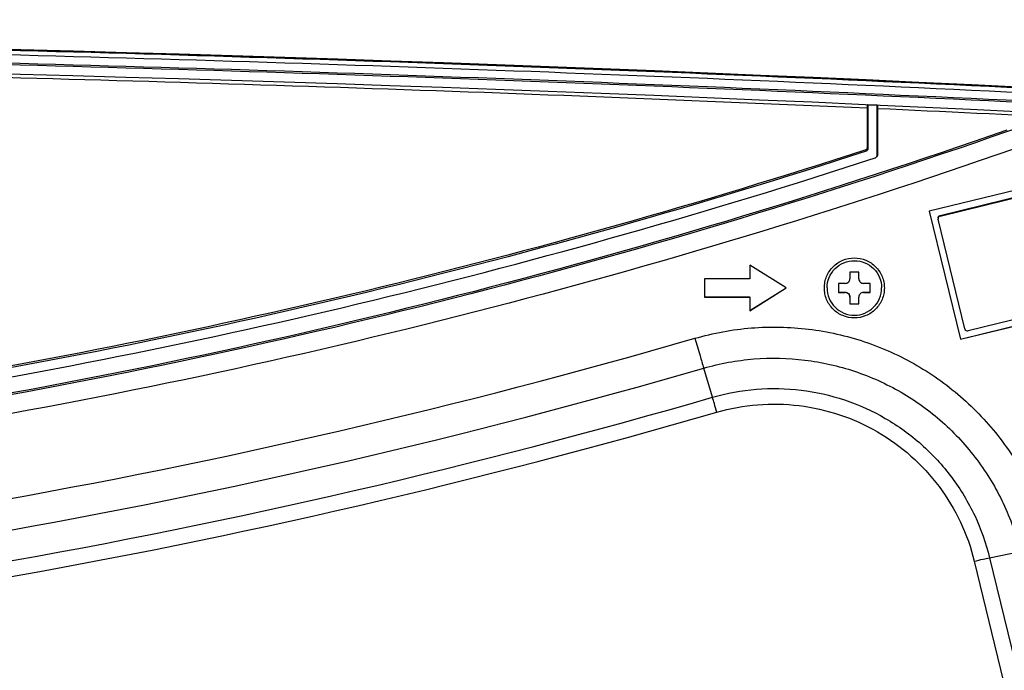
# Model space of a CAD drawing. Units: millimetres. Extents: x 0 to 1189, y 0 to 841.
# Drawn here: x 248 to 281, y 197 to 219 of the extents above; entities that cross this region are included whole.
import ezdxf

# ---------------------------------------------------------------- set-up
doc = ezdxf.new("R2010")
doc.units = ezdxf.units.MM
doc.header["$LTSCALE"] = 65.395
for name, color, linetype in [('FAB30007507_DXF_CONTINUOUS_LINE', 7, 'CONTINUOUS'), ('MAM64385401_DXF_CONTINUOUS_LINE', 7, 'CONTINUOUS'), ('MCQ660055_DXF_CONTINUOUS_LINE', 7, 'CONTINUOUS'), ('MGJ65137201_DXF_CONTINUOUS_LINE', 7, 'CONTINUOUS')]:
    doc.layers.add(name, color=color, linetype=linetype)

msp = doc.modelspace()

# ---------------------------------------------------------------- linework, layer by layer
at = {"layer": 'FAB30007507_DXF_CONTINUOUS_LINE', "color": 7, "linetype": 'CONTINUOUS'}
for p, q in [((275.518, 210.3974), (275.518, 210.1725)), ((275.818, 210.3974), (275.518, 210.3974)), ((275.818, 210.1725), (275.818, 210.3974)), ((275.143, 210.0225), (275.143, 209.7226)), ((275.368, 210.0225), (275.143, 210.0225)), ((276.193, 210.0225), (275.968, 210.0225)), ((276.193, 209.7226), (276.193, 210.0225)), ((275.143, 209.7283), (275.368, 209.7283)), ((275.143, 209.7226), (275.368, 209.7226)), ((275.368, 209.7283), (275.368, 209.7226)), ((275.518, 209.5726), (275.518, 209.3477)), ((275.818, 209.3477), (275.818, 209.5726)), ((275.968, 209.7283), (275.968, 209.7226)), ((275.968, 209.7283), (276.193, 209.7283)), ((275.968, 209.7226), (276.193, 209.7226)), ((275.518, 209.3534), (275.818, 209.3534)), ((275.518, 209.3477), (275.818, 209.3477))]:
    msp.add_line(p, q, dxfattribs=at)
for points, knots in [([(274.768, 209.8726), (274.768, 209.9895), (274.815, 210.2261), (275.015, 210.5253), (275.3147, 210.7254), (275.668, 210.7957), (276.0213, 210.7254), (276.321, 210.5253), (276.521, 210.2261), (276.568, 209.9895), (276.568, 209.8725)], [0, 0, 0, 0, 0.1249524, 0.2500116, 0.374992, 0.5, 0.625008, 0.7499884, 0.8750476, 1, 1, 1, 1]), ([(274.768, 209.8726), (274.768, 209.7556), (274.8149, 209.519), (275.015, 209.2198), (275.3147, 209.0197), (275.668, 208.9494), (276.0212, 209.0197), (276.321, 209.2198), (276.521, 209.519), (276.568, 209.7556), (276.568, 209.8725)], [0, 0, 0, 0, 0.1249524, 0.2500116, 0.374992, 0.5, 0.625008, 0.7499884, 0.8750476, 1, 1, 1, 1]), ([(275.368, 210.0225), (275.4062, 210.0225), (275.486, 210.0545), (275.518, 210.1342), (275.518, 210.1725)], [0, 0, 0, 0, 0.5000388, 1, 1, 1, 1]), ([(275.818, 210.1725), (275.818, 210.1342), (275.85, 210.0545), (275.9297, 210.0225), (275.968, 210.0225)], [0, 0, 0, 0, 0.4999612, 1, 1, 1, 1]), ([(275.368, 209.7283), (275.4062, 209.7283), (275.486, 209.6963), (275.518, 209.6166), (275.518, 209.5783)], [0, 0, 0, 0, 0.5000388, 1, 1, 1, 1]), ([(275.518, 209.5726), (275.518, 209.6109), (275.486, 209.6906), (275.4062, 209.7226), (275.368, 209.7226)], [0, 0, 0, 0, 0.4999612, 1, 1, 1, 1]), ([(275.968, 209.7226), (275.9297, 209.7226), (275.85, 209.6906), (275.818, 209.6109), (275.818, 209.5726)], [0, 0, 0, 0, 0.5000388, 1, 1, 1, 1])]:
    msp.add_open_spline(points, degree=3, knots=knots, dxfattribs=at)
at = {"layer": 'MAM64385401_DXF_CONTINUOUS_LINE', "color": 7, "linetype": 'CONTINUOUS'}
for p, q in [((276.0948, 215.7996), (276.0941, 214.4939)), ((276.1161, 215.9018), (276.0964, 215.9254)), ((276.1161, 215.9018), (276.1161, 214.4675)), ((276.4161, 215.9018), (276.1161, 215.9018)), ((276.4161, 215.9018), (276.4239, 215.9112)), ((276.4161, 214.2498), (276.4161, 215.9018)), ((276.4382, 214.2763), (276.4374, 215.7841)), ((276.0471, 214.4293), (276.054, 214.3819)), ((276.0941, 214.4939), (276.1161, 214.4675)), ((276.4161, 214.2498), (276.4382, 214.2763))]:
    msp.add_line(p, q, dxfattribs=at)
for centre, radius, start, end in [((208.6234, -1281.0764), 1498.3958, 87.1557142, 87.4060343), ((276.3259, 214.2502), 0.0904, 288.12367, 303.52107)]:
    msp.add_arc(centre, radius, start, end, dxfattribs=at)
for points, knots in [([(134.213, 216.4158), (146.6036, 217.031), (196.1866, 218.8769), (245.8613, 218.2605), (283.0252, 216.4149)], [0, 0, 0, 0, 0.2500384, 1, 1, 1, 1]), ([(283.0238, 216.385), (270.6335, 217.0003), (221.0514, 218.8468), (171.3777, 218.231), (134.2145, 216.3858)], [0, 0, 0, 0, 0.2500384, 1, 1, 1, 1]), ([(283.0233, 216.3737), (270.6331, 216.989), (221.0513, 218.8355), (171.378, 218.2197), (134.215, 216.3746)], [0, 0, 0, 0, 0.2500384, 1, 1, 1, 1]), ([(283.0159, 216.2223), (270.6269, 216.8376), (221.0501, 218.6838), (171.3817, 218.0681), (134.2224, 216.2232)], [0, 0, 0, 0, 0.2500384, 1, 1, 1, 1]), ([(283.0023, 215.9495), (270.6156, 216.5646), (221.0478, 218.4106), (171.3885, 217.795), (134.2359, 215.9504)], [0, 0, 0, 0, 0.2500384, 1, 1, 1, 1]), ([(283.0012, 215.9), (270.6147, 216.5151), (221.0476, 218.3611), (171.389, 217.7454), (134.2371, 215.9009)], [0, 0, 0, 0, 0.2500384, 1, 1, 1, 1]), ([(134.2519, 215.6013), (146.636, 216.2162), (196.1931, 218.0611), (245.8418, 217.4451), (282.9863, 215.6004)], [0, 0, 0, 0, 0.2500384, 1, 1, 1, 1]), ([(276.0948, 215.7996), (264.8578, 216.3061), (219.8943, 217.826), (174.8623, 217.3196), (141.157, 215.801)], [0, 0, 0, 0, 0.2500315, 1, 1, 1, 1]), ([(276.0962, 215.9257), (276.0959, 215.9183), (276.095, 215.8763), (276.0948, 215.8342), (276.0948, 215.7996)], [0, 0, 0, 0, 0.1760922, 1, 1, 1, 1]), ([(276.4374, 215.7841), (276.4374, 215.7971), (276.4373, 215.8393), (276.437, 215.8815), (276.436, 215.9107)], [0, 0, 0, 0, 0.3066298, 1, 1, 1, 1]), ([(276.0471, 214.4293), (265.1946, 210.9014), (242.8932, 205.546), (208.6258, 202.8525), (174.3583, 205.5468), (152.0571, 210.9026), (141.2046, 214.4307)], [0, 0, 0, 0, 0.2499866, 0.5, 0.7500135, 1, 1, 1, 1]), ([(276.0471, 214.4293), (276.0604, 214.4336), (276.0849, 214.4512), (276.0941, 214.4799), (276.0941, 214.4939)], [0, 0, 0, 0, 0.5001684, 1, 1, 1, 1]), ([(276.1161, 214.4675), (276.1161, 214.4489), (276.104, 214.4109), (276.0716, 214.3876), (276.054, 214.3819)], [0, 0, 0, 0, 0.4999694, 1, 1, 1, 1]), ([(140.8977, 214.1657), (151.7967, 210.6052), (174.1973, 205.1974), (208.6258, 202.4763), (243.0542, 205.1967), (265.455, 210.6041), (276.354, 214.1643)], [0, 0, 0, 0, 0.2499987, 0.5, 0.7500013, 1, 1, 1, 1]), ([(276.054, 214.3819), (265.2007, 210.8486), (242.8981, 205.4827), (208.6258, 202.7832), (174.3535, 205.4834), (152.051, 210.8498), (141.1978, 214.3833)], [0, 0, 0, 0, 0.2499987, 0.5, 0.7500013, 1, 1, 1, 1])]:
    msp.add_open_spline(points, degree=3, knots=knots, dxfattribs=at)
for points in [[(276.3758, 214.1748), (276.3995, 214.1905), (276.4161, 214.2214), (276.4161, 214.2498)], [(276.4382, 214.2763), (276.4382, 214.241), (276.4175, 214.2025), (276.3881, 214.183)]]:
    msp.add_open_spline(points, degree=3, dxfattribs=at)
at = {"layer": 'MCQ660055_DXF_CONTINUOUS_LINE', "color": 7, "linetype": 'CONTINUOUS'}
for p, q in [((278.4973, 212.2658), (282.1115, 213.1466)), ((278.4973, 212.2457), (282.1115, 213.1265)), ((278.4973, 212.2658), (278.4973, 212.2457)), ((279.3122, 208.5236), (278.4312, 212.1369)), ((283.0351, 209.3383), (279.4209, 208.4575))]:
    msp.add_line(p, q, dxfattribs=at)
msp.add_open_spline([(278.4287, 212.1583), (278.4286, 212.1511), (278.4295, 212.1439), (278.4312, 212.1369)], degree=3, dxfattribs=at)
for points, knots in [([(278.4287, 212.1784), (278.4287, 212.198), (278.4422, 212.2384), (278.4783, 212.2611), (278.4973, 212.2658)], [0, 0, 0, 0, 0.500187, 1, 1, 1, 1]), ([(278.4973, 212.2457), (278.4783, 212.241), (278.4422, 212.2183), (278.4287, 212.1779), (278.4287, 212.1583)], [0, 0, 0, 0, 0.499813, 1, 1, 1, 1]), ([(279.3122, 208.5236), (279.3176, 208.5013), (279.3476, 208.4593), (279.3986, 208.452), (279.4209, 208.4575)], [0, 0, 0, 0, 0.4999656, 1, 1, 1, 1])]:
    msp.add_open_spline(points, degree=3, knots=knots, dxfattribs=at)
at = {"layer": 'MGJ65137201_DXF_CONTINUOUS_LINE', "color": 7, "linetype": 'CONTINUOUS'}
for p, q in [((282.2185, 213.4011), (278.138, 212.4066)), ((278.138, 212.4066), (279.1682, 208.1813)), ((278.1387, 212.4068), (279.1682, 208.1844)), ((272.218, 210.6224), (272.218, 210.1725)), ((273.418, 209.8726), (272.218, 210.6224)), ((270.718, 210.1725), (270.718, 209.5726)), ((272.218, 210.1725), (270.718, 210.1725)), ((272.218, 209.124), (273.417, 209.8732)), ((272.218, 209.1227), (273.418, 209.8726)), ((270.718, 209.5739), (272.218, 209.5739)), ((270.718, 209.5726), (272.218, 209.5726)), ((272.218, 209.5726), (272.218, 209.5739)), ((272.218, 209.5726), (272.218, 209.1227)), ((279.1682, 208.1844), (283.3937, 209.2142)), ((279.1682, 208.1813), (283.3944, 209.2113)), ((279.1682, 208.1813), (279.1682, 208.1844)), ((270.9867, 206.2651), (270.6973, 207.2253)), ((280.1292, 200.9733), (281.1389, 201.1817)), ((279.6244, 200.8566), (283.6118, 184.5026)), ((280.1292, 200.9733), (284.1167, 184.6194))]:
    msp.add_line(p, q, dxfattribs=at)
for centre, radius in [((208.6134, 421.4479), 222.0106), ((208.6134, 421.4609), 223.05), ((208.6134, 421.499), 224.0894), ((208.6134, 421.5055), 224.6092)]:
    msp.add_arc(centre, radius, 273.669065, 286.161219, dxfattribs=at)
for points, knots in [([(281.2684, 215.2243), (275.4499, 213.1749), (263.6332, 209.5671), (245.5189, 205.675), (227.1389, 203.3282), (208.6266, 202.5443), (190.1143, 203.3285), (171.7344, 205.6755), (153.6201, 209.5678), (141.8035, 213.1758), (135.985, 215.2253)], [0, 0, 0, 0, 0.1249987, 0.2499985, 0.374999, 0.5, 0.625001, 0.7500015, 0.8750013, 1, 1, 1, 1]), ([(280.7022, 215.0786), (274.9253, 213.0616), (263.196, 209.5112), (245.2221, 205.6815), (226.9889, 203.3726), (208.6266, 202.6012), (190.2643, 203.3728), (172.0312, 205.682), (154.0573, 209.5119), (142.3281, 213.0625), (136.5512, 215.0795)], [0, 0, 0, 0, 0.1249987, 0.2499985, 0.3749991, 0.5, 0.6250009, 0.7500015, 0.8750013, 1, 1, 1, 1]), ([(281.4677, 214.646), (275.6333, 212.591), (263.7842, 208.9732), (245.6202, 205.0704), (227.1897, 202.7172), (208.6266, 201.9311), (190.0635, 202.7175), (171.6331, 205.0709), (153.4691, 208.9739), (141.6201, 212.5918), (135.7857, 214.6469)], [0, 0, 0, 0, 0.1249987, 0.2499985, 0.374999, 0.5, 0.625001, 0.7500015, 0.8750013, 1, 1, 1, 1]), ([(274.678, 209.8726), (274.678, 209.9372), (274.6907, 210.0669), (274.7474, 210.2538), (274.8395, 210.426), (274.9634, 210.5769), (275.1145, 210.7008), (275.3433, 210.8233), (275.668, 210.8883), (275.9927, 210.8233), (276.2215, 210.7008), (276.3725, 210.5769), (276.4964, 210.426), (276.5885, 210.2537), (276.6452, 210.0669), (276.658, 209.9372), (276.658, 209.8725)], [0, 0, 0, 0, 0.0625686, 0.1251382, 0.1877097, 0.2502836, 0.3128603, 0.3754394, 0.5, 0.6245606, 0.6871397, 0.7497164, 0.8122903, 0.8748618, 0.9374314, 1, 1, 1, 1]), ([(276.658, 209.8725), (276.658, 209.8079), (276.6452, 209.6781), (276.5885, 209.4913), (276.4964, 209.3191), (276.3725, 209.1681), (276.2215, 209.0443), (275.9927, 208.9218), (275.668, 208.8568), (275.3433, 208.9218), (275.1145, 209.0443), (274.9634, 209.1682), (274.8395, 209.3191), (274.7474, 209.4913), (274.6907, 209.6782), (274.678, 209.8079), (274.678, 209.8726)], [0, 0, 0, 0, 0.0625686, 0.1251382, 0.1877097, 0.2502836, 0.3128603, 0.3754394, 0.5, 0.6245606, 0.6871397, 0.7497164, 0.8122903, 0.8748618, 0.9374314, 1, 1, 1, 1]), ([(270.408, 208.2107), (271.0136, 208.3862), (272.264, 208.6154), (274.1674, 208.5763), (276.0252, 208.1568), (277.761, 207.3735), (279.3047, 206.2586), (280.5937, 204.8567), (281.5755, 203.2259), (281.9992, 202.0277), (282.1486, 201.4152)], [0, 0, 0, 0, 0.1250086, 0.250018, 0.3750261, 0.5000309, 0.625031, 0.7500256, 0.8750149, 1, 1, 1, 1]), ([(270.408, 208.2107), (270.4634, 208.0197), (270.5592, 207.691), (270.656, 207.3626), (270.6973, 207.2253)], [0, 0, 0, 0, 0.5809823, 1, 1, 1, 1]), ([(270.6973, 207.2253), (271.2359, 207.3814), (272.3479, 207.5853), (274.0408, 207.5505), (275.693, 207.1774), (277.2368, 206.4808), (278.6097, 205.4892), (279.7561, 204.2425), (280.6292, 202.7921), (281.0061, 201.7264), (281.1389, 201.1817)], [0, 0, 0, 0, 0.1250086, 0.250018, 0.3750261, 0.5000309, 0.625031, 0.7500256, 0.8750149, 1, 1, 1, 1]), ([(270.9867, 206.2651), (271.4583, 206.4017), (272.4319, 206.5803), (273.9142, 206.5498), (275.3608, 206.2231), (276.7126, 205.6132), (277.9147, 204.7449), (278.9185, 203.6533), (279.683, 202.3833), (280.013, 201.4503), (280.1292, 200.9733)], [0, 0, 0, 0, 0.1250086, 0.250018, 0.3750261, 0.5000309, 0.625031, 0.7500256, 0.8750149, 1, 1, 1, 1]), ([(271.1313, 205.7724), (271.1036, 205.8679), (271.0557, 206.0322), (271.0074, 206.1964), (270.9867, 206.2651)], [0, 0, 0, 0, 0.5809823, 1, 1, 1, 1]), ([(271.1313, 205.7724), (271.5694, 205.8994), (272.4739, 206.0652), (273.8508, 206.0369), (275.1948, 205.7334), (276.4505, 205.1668), (277.5672, 204.3602), (278.4996, 203.3462), (279.2098, 202.1664), (279.5164, 201.2996), (279.6244, 200.8566)], [0, 0, 0, 0, 0.1250086, 0.250018, 0.3750261, 0.5000309, 0.625031, 0.7500256, 0.8750149, 1, 1, 1, 1]), ([(279.6244, 200.8566), (279.7214, 200.8802), (279.8895, 200.9202), (280.0579, 200.9586), (280.1292, 200.9733)], [0, 0, 0, 0, 0.5781913, 1, 1, 1, 1])]:
    msp.add_open_spline(points, degree=3, knots=knots, dxfattribs=at)

doc.saveas('drawing.dxf')
